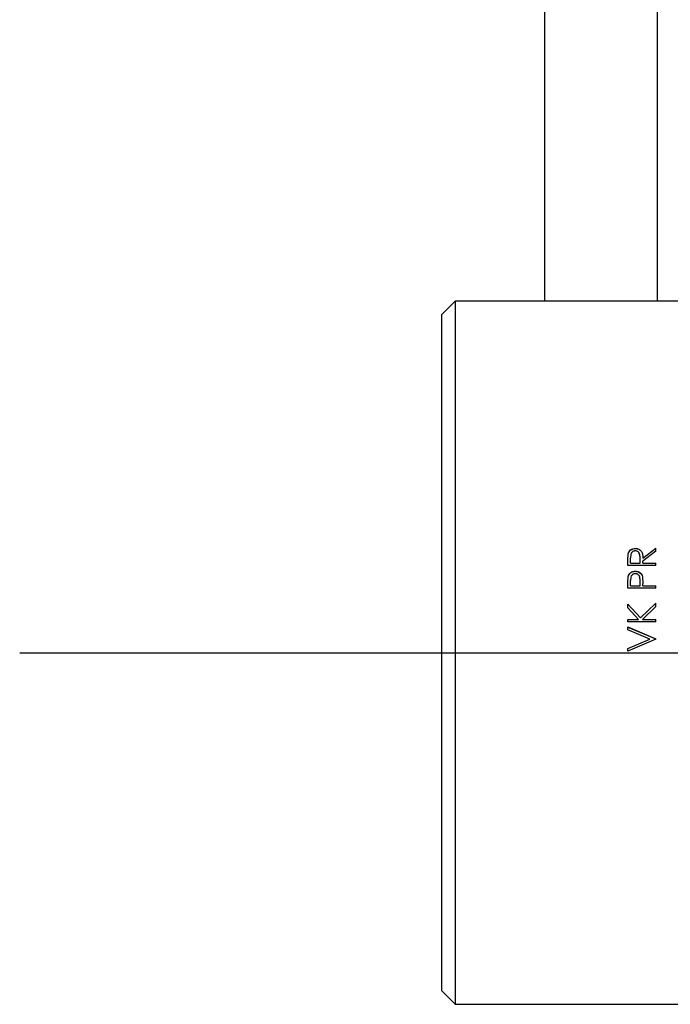
# Model space of a CAD drawing. Extents: x 0.8 to 31, y 5 to 20.5.
# Drawn here: x 5.1 to 5.3, y 16.2 to 16.5 of the extents above; entities that cross this region are included whole.
import ezdxf

# ---------------------------------------------------------------- set-up
doc = ezdxf.new("R2010")
doc.units = 0
doc.header["$MEASUREMENT"] = 0
doc.linetypes.add('CENTER', pattern=[0.4, 0.25, -0.05, 0.05, -0.05])
doc.linetypes.add('CENTERX2', pattern=[0.8, 0.5, -0.1, 0.1, -0.1])
doc.layers.get('0').update_dxf_attribs({"linetype": 'CONTINUOUS'})
doc.layers.add('CEN', color=5, linetype='CENTER')

msp = doc.modelspace()

# ---------------------------------------------------------------- linework, layer by layer
at = {"color": 7, "linetype": 'Continuous'}
for p, q in [((5.287027, 16.549026), (5.287027, 16.415286)), ((5.328694, 16.415286), (5.328694, 16.549026)), ((5.254114, 16.415286), (5.249193, 16.410365)), ((5.469009, 16.415286), (5.254114, 16.415286)), ((5.254114, 16.415286), (5.254114, 16.1561)), ((5.249193, 16.161021), (5.249193, 16.410365)), ((5.320466, 16.324103), (5.320466, 16.324078)), ((5.323289, 16.32056), (5.328097, 16.324231)), ((5.323289, 16.320538), (5.328097, 16.324206)), ((5.328097, 16.323125), (5.323289, 16.319446)), ((5.328097, 16.323125), (5.328097, 16.324231)), ((5.31768, 16.319822), (5.317822, 16.322093)), ((5.31768, 16.3198), (5.317822, 16.32207)), ((5.31768, 16.317807), (5.31768, 16.319822)), ((5.317822, 16.322093), (5.317822, 16.32207)), ((5.318749, 16.318712), (5.318749, 16.320597)), ((5.322221, 16.318712), (5.322236, 16.320552)), ((5.322221, 16.318691), (5.322236, 16.32053)), ((5.322236, 16.320552), (5.322236, 16.32053)), ((5.323289, 16.32056), (5.323289, 16.320538)), ((5.323289, 16.318712), (5.323289, 16.319446)), ((5.328097, 16.317807), (5.31768, 16.317807)), ((5.318749, 16.318712), (5.322221, 16.318712)), ((5.318749, 16.318712), (5.318749, 16.318691)), ((5.318749, 16.318691), (5.322221, 16.318691)), ((5.320474, 16.315733), (5.320474, 16.315713)), ((5.322221, 16.318712), (5.322221, 16.318691)), ((5.323289, 16.318712), (5.328097, 16.318712)), ((5.323289, 16.318712), (5.323289, 16.318691)), ((5.323289, 16.318691), (5.328097, 16.318691)), ((5.328097, 16.317807), (5.328097, 16.318712)), ((5.31768, 16.311468), (5.317837, 16.313789)), ((5.31768, 16.311451), (5.317837, 16.313771)), ((5.317837, 16.313789), (5.317837, 16.313771)), ((5.318749, 16.310381), (5.318749, 16.312249)), ((5.322221, 16.310381), (5.322244, 16.312169)), ((5.322221, 16.310365), (5.322244, 16.312152)), ((5.322244, 16.312169), (5.322244, 16.312152)), ((5.323118, 16.313707), (5.323289, 16.311112)), ((5.323118, 16.313707), (5.323118, 16.313689)), ((5.323118, 16.313689), (5.323289, 16.311096)), ((5.31768, 16.309463), (5.31768, 16.311468)), ((5.328097, 16.309463), (5.31768, 16.309463)), ((5.318749, 16.310381), (5.318749, 16.310365)), ((5.318749, 16.310381), (5.322221, 16.310381)), ((5.318749, 16.310365), (5.322221, 16.310365)), ((5.322221, 16.310381), (5.322221, 16.310365)), ((5.323289, 16.310381), (5.323289, 16.311112)), ((5.323289, 16.310381), (5.328097, 16.310381)), ((5.323289, 16.310381), (5.323289, 16.310365)), ((5.323289, 16.310365), (5.328097, 16.310365)), ((5.328097, 16.309463), (5.328097, 16.310381)), ((5.31768, 16.303598), (5.322354, 16.298516)), ((5.31768, 16.302276), (5.31768, 16.303598)), ((5.31768, 16.303586), (5.322354, 16.298507)), ((5.321647, 16.297961), (5.31768, 16.302276)), ((5.322354, 16.298516), (5.328097, 16.303994)), ((5.322354, 16.298507), (5.328097, 16.303983)), ((5.328097, 16.30276), (5.32307, 16.297961)), ((5.328097, 16.30276), (5.328097, 16.303994)), ((5.31768, 16.297961), (5.321647, 16.297961)), ((5.31768, 16.29703), (5.31768, 16.297961)), ((5.31768, 16.297953), (5.321647, 16.297953)), ((5.321647, 16.297961), (5.321647, 16.297953)), ((5.322354, 16.298516), (5.322354, 16.298507)), ((5.32307, 16.297961), (5.328097, 16.297961)), ((5.32307, 16.297961), (5.32307, 16.297953)), ((5.32307, 16.297953), (5.328097, 16.297953)), ((5.328097, 16.29703), (5.328097, 16.297961)), ((5.328097, 16.29703), (5.31768, 16.29703)), ((5.31768, 16.295167), (5.328097, 16.290767)), ((5.31768, 16.294167), (5.31768, 16.295167)), ((5.31768, 16.29516), (5.328097, 16.290763)), ((5.325889, 16.2907), (5.31768, 16.294167)), ((5.31768, 16.287229), (5.325889, 16.2907)), ((5.31768, 16.287228), (5.325889, 16.290697)), ((5.328097, 16.290633), (5.31768, 16.286227)), ((5.325889, 16.2907), (5.325889, 16.290697)), ((5.328097, 16.290633), (5.328097, 16.290767)), ((5.328097, 16.29063), (5.328097, 16.290763)), ((5.31768, 16.286227), (5.31768, 16.287229)), ((5.249193, 16.161021), (5.254114, 16.1561)), ((5.254114, 16.1561), (5.469009, 16.1561))]:
    msp.add_line(p, q, dxfattribs=at)
for points, knots in [([(5.317822, 16.322093), (5.317915, 16.322374), (5.318101, 16.322936), (5.318731, 16.323598), (5.319546, 16.324039), (5.320159, 16.324082), (5.320466, 16.324103)], [0, 0, 0, 0, 0.2501547, 0.5001421, 0.7498279, 1, 1, 1, 1]), ([(5.317822, 16.32207), (5.317915, 16.322351), (5.318101, 16.322912), (5.318731, 16.323574), (5.319546, 16.324015), (5.320159, 16.324057), (5.320466, 16.324078)], [0, 0, 0, 0, 0.2500832, 0.5000473, 0.7497639, 1, 1, 1, 1]), ([(5.320464, 16.323209), (5.320388, 16.323206), (5.320236, 16.3232), (5.319937, 16.32314), (5.319589, 16.322979), (5.319237, 16.322697), (5.318894, 16.322206), (5.318764, 16.32147), (5.318754, 16.320888), (5.318749, 16.320597)], [0, 0, 0, 0, 0.0626476, 0.1252401, 0.2501556, 0.3762596, 0.5000995, 0.7494595, 1, 1, 1, 1]), ([(5.322236, 16.320552), (5.32223, 16.320851), (5.32222, 16.321446), (5.322064, 16.322192), (5.321722, 16.322698), (5.32136, 16.322985), (5.320931, 16.323176), (5.32062, 16.323198), (5.320464, 16.323209)], [0, 0, 0, 0, 0.2506356, 0.5000747, 0.6250465, 0.7500414, 0.8749876, 1, 1, 1, 1]), ([(5.320466, 16.324103), (5.320687, 16.324092), (5.321127, 16.324071), (5.321756, 16.323855), (5.32231, 16.323503), (5.322884, 16.322855), (5.323248, 16.321828), (5.323275, 16.320984), (5.323289, 16.32056)], [0, 0, 0, 0, 0.1252074, 0.2503136, 0.3751336, 0.500412, 0.7494995, 1, 1, 1, 1]), ([(5.320466, 16.324078), (5.320687, 16.324068), (5.321127, 16.324046), (5.321756, 16.32383), (5.32231, 16.323479), (5.322884, 16.322831), (5.323248, 16.321805), (5.323275, 16.320961), (5.323289, 16.320538)], [0, 0, 0, 0, 0.1252544, 0.2503995, 0.3752581, 0.5005216, 0.7495639, 1, 1, 1, 1]), ([(5.317837, 16.313789), (5.317935, 16.314066), (5.318132, 16.314619), (5.318765, 16.315264), (5.319575, 16.315677), (5.320174, 16.315714), (5.320474, 16.315733)], [0, 0, 0, 0, 0.2500262, 0.4999838, 0.7496846, 1, 1, 1, 1]), ([(5.317837, 16.313771), (5.317935, 16.314047), (5.318132, 16.314601), (5.318765, 16.315245), (5.319575, 16.315657), (5.320174, 16.315695), (5.320474, 16.315713)], [0, 0, 0, 0, 0.2499548, 0.4998905, 0.7496229, 1, 1, 1, 1]), ([(5.320474, 16.315733), (5.320781, 16.315714), (5.321393, 16.315676), (5.322222, 16.315249), (5.32284, 16.314563), (5.323025, 16.313993), (5.323118, 16.313707)], [0, 0, 0, 0, 0.25031, 0.4999399, 0.7496758, 1, 1, 1, 1]), ([(5.320474, 16.315713), (5.320781, 16.315694), (5.321393, 16.315657), (5.322222, 16.31523), (5.32284, 16.314544), (5.323025, 16.313974), (5.323118, 16.313689)], [0, 0, 0, 0, 0.2503743, 0.500037, 0.749748, 1, 1, 1, 1]), ([(5.320479, 16.314822), (5.320404, 16.314819), (5.320254, 16.314813), (5.31996, 16.314757), (5.319613, 16.314606), (5.319258, 16.314333), (5.318904, 16.313854), (5.318764, 16.313121), (5.318754, 16.31254), (5.318749, 16.312249)], [0, 0, 0, 0, 0.062665, 0.1252831, 0.2502368, 0.3775911, 0.5002088, 0.7494228, 1, 1, 1, 1]), ([(5.322244, 16.312169), (5.322238, 16.312468), (5.322228, 16.313066), (5.322078, 16.313819), (5.321726, 16.314319), (5.321365, 16.314602), (5.32094, 16.314791), (5.320632, 16.314812), (5.320479, 16.314822)], [0, 0, 0, 0, 0.2506455, 0.5000139, 0.6253904, 0.7499529, 0.8749316, 1, 1, 1, 1])]:
    msp.add_open_spline(points, degree=3, knots=knots, dxfattribs=at)
at = {"layer": 'CEN', "linetype": 'CENTERX2'}
msp.add_line((5.093659, 16.285693), (8.998764, 16.285693), dxfattribs=at)

doc.saveas('drawing.dxf')
